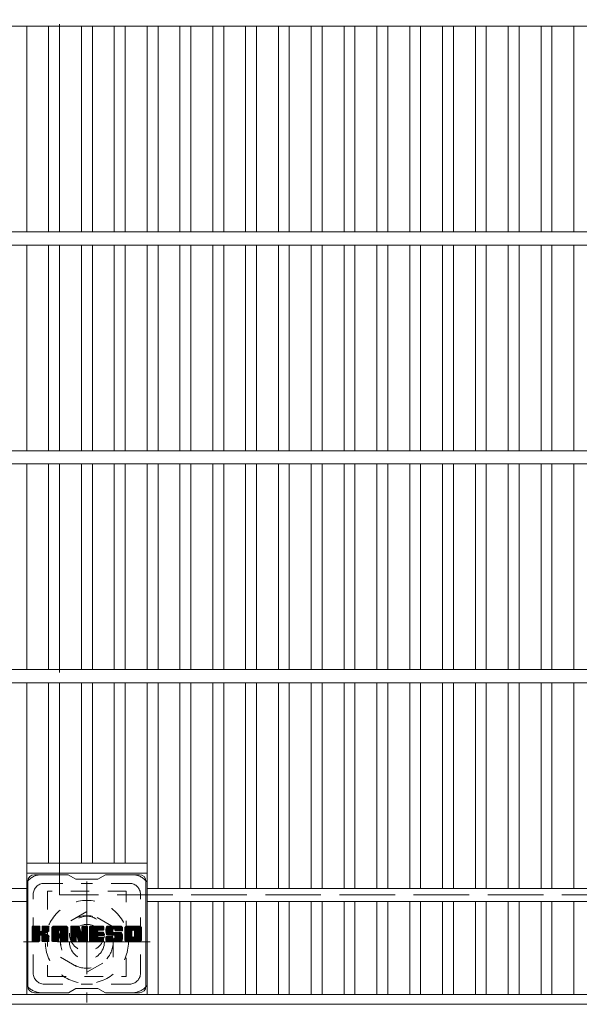
# Model space of a CAD drawing. Units: millimetres. Extents: x -2109 to 2522, y -1946 to 1789.
# Drawn here: x -1795 to -1540, y 461 to 911 of the extents above; entities that cross this region are included whole.
import ezdxf

# ---------------------------------------------------------------- set-up
doc = ezdxf.new("R2010")
doc.units = ezdxf.units.MM
doc.header["$LTSCALE"] = 10
for name, pattern in [('JWW_CENTER1', [6.773333, 4.233333, -0.846667, 0.846667, -0.846667]), ('JWW_DASHED1', [1.693333, 0.846667, -0.846667]), ('JWW_DASHED3', [3.386667, 2.54, -0.846667])]:
    doc.linetypes.add(name, pattern=pattern)
for name, color, linetype in [('C-1', 7, 'Continuous'), ('C-2', 7, 'Continuous'), ('C-3', 7, 'Continuous'), ('C-7', 7, 'Continuous')]:
    doc.layers.add(name, color=color, linetype=linetype)

msp = doc.modelspace()

# ---------------------------------------------------------------- linework, layer by layer
at = {"layer": 'C-1', "color": 2, "linetype": 'JWW_DASHED3', "lineweight": 9}
for p, q in [((-1777.27, 511.05), (-1777.27, 1511.05)), ((-777.27, 511.05), (-1777.27, 511.05))]:
    msp.add_line(p, q, dxfattribs=at)
at = {"layer": 'C-1', "color": 2, "linetype": 'JWW_CENTER1', "lineweight": 9}
for p, q in [((-1764.77, 517.19), (-1764.77, 461.91)), ((-1735.89, 489.55), (-1793.66, 489.55))]:
    msp.add_line(p, q, dxfattribs=at)
at = {"layer": 'C-1', "color": 2, "linetype": 'JWW_DASHED1', "lineweight": 9}
for p, q in [((-1764.77, 503.41), (-1776.77, 496.48)), ((-1752.77, 496.48), (-1764.77, 503.41)), ((-1776.77, 496.48), (-1776.77, 482.62)), ((-1752.77, 482.62), (-1752.77, 496.48)), ((-1776.77, 482.62), (-1764.77, 475.69)), ((-1764.77, 475.69), (-1752.77, 482.62))]:
    msp.add_line(p, q, dxfattribs=at)
for radius in [19, 12, 8]:
    msp.add_circle((-1764.77, 489.55), radius, dxfattribs=at)
at = {"layer": 'C-2', "color": 3, "linetype": 'Continuous', "lineweight": 9}
for p, q in [((-1282.27, 908.05), (-1827.27, 908.05)), ((-1792.27, 814.05), (-1792.27, 908.05)), ((-1782.27, 814.05), (-1782.27, 908.05)), ((-1777.27, 814.05), (-1777.27, 908.05)), ((-1767.27, 814.05), (-1767.27, 908.05)), ((-1762.27, 814.05), (-1762.27, 908.05)), ((-1752.27, 814.05), (-1752.27, 908.05)), ((-1747.27, 814.05), (-1747.27, 908.05)), ((-1737.27, 814.05), (-1737.27, 908.05)), ((-1732.27, 814.05), (-1732.27, 908.05)), ((-1722.27, 814.05), (-1722.27, 908.05)), ((-1717.27, 814.05), (-1717.27, 908.05)), ((-1707.27, 814.05), (-1707.27, 908.05)), ((-1702.27, 814.05), (-1702.27, 908.05)), ((-1692.27, 814.05), (-1692.27, 908.05)), ((-1687.27, 814.05), (-1687.27, 908.05)), ((-1677.27, 814.05), (-1677.27, 908.05)), ((-1672.27, 814.05), (-1672.27, 908.05)), ((-1662.27, 814.05), (-1662.27, 908.05)), ((-1657.27, 814.05), (-1657.27, 908.05)), ((-1647.27, 814.05), (-1647.27, 908.05)), ((-1642.27, 814.05), (-1642.27, 908.05)), ((-1632.27, 814.05), (-1632.27, 908.05)), ((-1627.27, 814.05), (-1627.27, 908.05)), ((-1617.27, 814.05), (-1617.27, 908.05)), ((-1612.27, 814.05), (-1612.27, 908.05)), ((-1602.27, 814.05), (-1602.27, 908.05)), ((-1597.27, 814.05), (-1597.27, 908.05)), ((-1587.27, 814.05), (-1587.27, 908.05)), ((-1582.27, 814.05), (-1582.27, 908.05)), ((-1572.27, 814.05), (-1572.27, 908.05)), ((-1567.27, 814.05), (-1567.27, 908.05)), ((-1557.27, 814.05), (-1557.27, 908.05)), ((-1552.27, 814.05), (-1552.27, 908.05)), ((-1542.27, 814.05), (-1542.27, 908.05)), ((-1282.27, 814.05), (-1827.27, 814.05)), ((-1282.27, 808.05), (-1827.27, 808.05)), ((-1792.27, 714.05), (-1792.27, 808.05)), ((-1782.27, 714.05), (-1782.27, 808.05)), ((-1777.27, 714.05), (-1777.27, 808.05)), ((-1767.27, 714.05), (-1767.27, 808.05)), ((-1762.27, 714.05), (-1762.27, 808.05)), ((-1752.27, 714.05), (-1752.27, 808.05)), ((-1747.27, 714.05), (-1747.27, 808.05)), ((-1737.27, 714.05), (-1737.27, 808.05)), ((-1732.27, 714.05), (-1732.27, 808.05)), ((-1722.27, 714.05), (-1722.27, 808.05)), ((-1717.27, 714.05), (-1717.27, 808.05)), ((-1707.27, 714.05), (-1707.27, 808.05)), ((-1702.27, 714.05), (-1702.27, 808.05)), ((-1692.27, 714.05), (-1692.27, 808.05)), ((-1687.27, 714.05), (-1687.27, 808.05)), ((-1677.27, 714.05), (-1677.27, 808.05)), ((-1672.27, 714.05), (-1672.27, 808.05)), ((-1662.27, 714.05), (-1662.27, 808.05)), ((-1657.27, 714.05), (-1657.27, 808.05)), ((-1647.27, 714.05), (-1647.27, 808.05)), ((-1642.27, 714.05), (-1642.27, 808.05)), ((-1632.27, 714.05), (-1632.27, 808.05)), ((-1627.27, 714.05), (-1627.27, 808.05)), ((-1617.27, 714.05), (-1617.27, 808.05)), ((-1612.27, 714.05), (-1612.27, 808.05)), ((-1602.27, 714.05), (-1602.27, 808.05)), ((-1597.27, 714.05), (-1597.27, 808.05)), ((-1587.27, 714.05), (-1587.27, 808.05)), ((-1582.27, 714.05), (-1582.27, 808.05)), ((-1572.27, 714.05), (-1572.27, 808.05)), ((-1567.27, 714.05), (-1567.27, 808.05)), ((-1557.27, 714.05), (-1557.27, 808.05)), ((-1552.27, 714.05), (-1552.27, 808.05)), ((-1542.27, 714.05), (-1542.27, 808.05)), ((-1282.27, 714.05), (-1827.27, 714.05)), ((-1282.27, 708.05), (-1827.27, 708.05)), ((-1792.27, 614.05), (-1792.27, 708.05)), ((-1782.27, 614.05), (-1782.27, 708.05)), ((-1777.27, 614.05), (-1777.27, 708.05)), ((-1767.27, 614.05), (-1767.27, 708.05)), ((-1762.27, 614.05), (-1762.27, 708.05)), ((-1752.27, 614.05), (-1752.27, 708.05)), ((-1747.27, 614.05), (-1747.27, 708.05)), ((-1737.27, 614.05), (-1737.27, 708.05)), ((-1732.27, 614.05), (-1732.27, 708.05)), ((-1722.27, 614.05), (-1722.27, 708.05)), ((-1717.27, 614.05), (-1717.27, 708.05)), ((-1707.27, 614.05), (-1707.27, 708.05)), ((-1702.27, 614.05), (-1702.27, 708.05)), ((-1692.27, 614.05), (-1692.27, 708.05)), ((-1687.27, 614.05), (-1687.27, 708.05)), ((-1677.27, 614.05), (-1677.27, 708.05)), ((-1672.27, 614.05), (-1672.27, 708.05)), ((-1662.27, 614.05), (-1662.27, 708.05)), ((-1657.27, 614.05), (-1657.27, 708.05)), ((-1647.27, 614.05), (-1647.27, 708.05)), ((-1642.27, 614.05), (-1642.27, 708.05)), ((-1632.27, 614.05), (-1632.27, 708.05)), ((-1627.27, 614.05), (-1627.27, 708.05)), ((-1617.27, 614.05), (-1617.27, 708.05)), ((-1612.27, 614.05), (-1612.27, 708.05)), ((-1602.27, 614.05), (-1602.27, 708.05)), ((-1597.27, 614.05), (-1597.27, 708.05)), ((-1587.27, 614.05), (-1587.27, 708.05)), ((-1582.27, 614.05), (-1582.27, 708.05)), ((-1572.27, 614.05), (-1572.27, 708.05)), ((-1567.27, 614.05), (-1567.27, 708.05)), ((-1557.27, 614.05), (-1557.27, 708.05)), ((-1552.27, 614.05), (-1552.27, 708.05)), ((-1542.27, 614.05), (-1542.27, 708.05)), ((-1282.27, 614.05), (-1827.27, 614.05)), ((-1282.27, 608.05), (-1827.27, 608.05)), ((-1792.27, 465.55), (-1792.27, 608.05)), ((-1782.27, 525.55), (-1782.27, 608.05)), ((-1777.27, 525.55), (-1777.27, 608.05)), ((-1767.27, 525.55), (-1767.27, 608.05)), ((-1762.27, 525.55), (-1762.27, 608.05)), ((-1752.27, 525.55), (-1752.27, 608.05)), ((-1747.27, 525.55), (-1747.27, 608.05)), ((-1737.27, 465.55), (-1737.27, 608.05)), ((-1732.27, 514.05), (-1732.27, 608.05)), ((-1722.27, 514.05), (-1722.27, 608.05)), ((-1717.27, 514.05), (-1717.27, 608.05)), ((-1707.27, 514.05), (-1707.27, 608.05)), ((-1702.27, 514.05), (-1702.27, 608.05)), ((-1692.27, 514.05), (-1692.27, 608.05)), ((-1687.27, 514.05), (-1687.27, 608.05)), ((-1677.27, 514.05), (-1677.27, 608.05)), ((-1672.27, 514.05), (-1672.27, 608.05)), ((-1662.27, 514.05), (-1662.27, 608.05)), ((-1657.27, 514.05), (-1657.27, 608.05)), ((-1647.27, 514.05), (-1647.27, 608.05)), ((-1642.27, 514.05), (-1642.27, 608.05)), ((-1632.27, 514.05), (-1632.27, 608.05)), ((-1627.27, 514.05), (-1627.27, 608.05)), ((-1617.27, 514.05), (-1617.27, 608.05)), ((-1612.27, 514.05), (-1612.27, 608.05)), ((-1602.27, 514.05), (-1602.27, 608.05)), ((-1597.27, 514.05), (-1597.27, 608.05)), ((-1587.27, 514.05), (-1587.27, 608.05)), ((-1582.27, 514.05), (-1582.27, 608.05)), ((-1572.27, 514.05), (-1572.27, 608.05)), ((-1567.27, 514.05), (-1567.27, 608.05)), ((-1557.27, 514.05), (-1557.27, 608.05)), ((-1552.27, 514.05), (-1552.27, 608.05)), ((-1542.27, 514.05), (-1542.27, 608.05)), ((-1792.27, 525.55), (-1737.27, 525.55)), ((-1792.27, 521.05), (-1737.27, 521.05)), ((-1792.27, 514.05), (-1827.27, 514.05)), ((-1372.27, 514.05), (-1737.27, 514.05)), ((-1792.27, 508.05), (-1827.27, 508.05)), ((-1372.27, 508.05), (-1737.27, 508.05)), ((-1732.27, 465.55), (-1732.27, 508.05)), ((-1722.27, 465.55), (-1722.27, 508.05)), ((-1717.27, 465.55), (-1717.27, 508.05)), ((-1707.27, 465.55), (-1707.27, 508.05)), ((-1702.27, 465.55), (-1702.27, 508.05)), ((-1692.27, 465.55), (-1692.27, 508.05)), ((-1687.27, 465.55), (-1687.27, 508.05)), ((-1677.27, 465.55), (-1677.27, 508.05)), ((-1672.27, 465.55), (-1672.27, 508.05)), ((-1662.27, 465.55), (-1662.27, 508.05)), ((-1657.27, 465.55), (-1657.27, 508.05)), ((-1647.27, 465.55), (-1647.27, 508.05)), ((-1642.27, 465.55), (-1642.27, 508.05)), ((-1632.27, 465.55), (-1632.27, 508.05)), ((-1627.27, 465.55), (-1627.27, 508.05)), ((-1617.27, 465.55), (-1617.27, 508.05)), ((-1612.27, 465.55), (-1612.27, 508.05)), ((-1602.27, 465.55), (-1602.27, 508.05)), ((-1597.27, 465.55), (-1597.27, 508.05)), ((-1587.27, 465.55), (-1587.27, 508.05)), ((-1582.27, 465.55), (-1582.27, 508.05)), ((-1572.27, 465.55), (-1572.27, 508.05)), ((-1567.27, 465.55), (-1567.27, 508.05)), ((-1557.27, 465.55), (-1557.27, 508.05)), ((-1552.27, 465.55), (-1552.27, 508.05)), ((-1542.27, 465.55), (-1542.27, 508.05)), ((-1282.27, 465.55), (-1827.27, 465.55)), ((-1282.27, 461.05), (-1827.27, 461.05))]:
    msp.add_line(p, q, dxfattribs=at)
at = {"layer": 'C-3', "color": 4, "linetype": 'JWW_DASHED1', "lineweight": 9}
for p, q in [((-1782.77, 512.8), (-1782.77, 473.8)), ((-1746.77, 512.8), (-1782.77, 512.8)), ((-1746.77, 473.8), (-1746.77, 512.8)), ((-1782.77, 473.8), (-1746.77, 473.8))]:
    msp.add_line(p, q, dxfattribs=at)
msp.add_circle((-1764.77, 493.3), 8, dxfattribs=at)
at = {"layer": 'C-7', "color": 6, "linetype": 'Continuous', "lineweight": 9}
for p, q in [((-1773.27, 520.3), (-1788.77, 520.3)), ((-1773.27, 520.3), (-1769.77, 518.3)), ((-1759.77, 518.3), (-1769.77, 518.3)), ((-1759.77, 518.3), (-1756.27, 520.3)), ((-1740.77, 520.3), (-1756.27, 520.3)), ((-1791.77, 469.3), (-1791.77, 517.3)), ((-1737.77, 469.3), (-1737.77, 517.3)), ((-1789.77, 496.45), (-1789.4, 496.82)), ((-1789.77, 496.26), (-1789.21, 496.82)), ((-1789.77, 496.06), (-1789.01, 496.82)), ((-1789.77, 495.87), (-1788.82, 496.82)), ((-1789.77, 495.68), (-1788.63, 496.82)), ((-1789.77, 495.49), (-1788.44, 496.82)), ((-1789.77, 495.3), (-1788.25, 496.82)), ((-1789.77, 495.11), (-1788.06, 496.82)), ((-1789.77, 494.91), (-1787.86, 496.82)), ((-1789.77, 494.72), (-1787.67, 496.82)), ((-1789.77, 494.53), (-1787.48, 496.82)), ((-1789.77, 494.34), (-1787.29, 496.82)), ((-1789.77, 494.15), (-1787.1, 496.82)), ((-1789.77, 493.95), (-1786.91, 496.82)), ((-1789.77, 493.76), (-1786.71, 496.82)), ((-1789.77, 493.57), (-1786.52, 496.82)), ((-1789.77, 493.38), (-1786.38, 496.78)), ((-1789.77, 493.19), (-1786.28, 496.68)), ((-1789.77, 493), (-1786.24, 496.53)), ((-1789.77, 490.08), (-1789.77, 496.52)), ((-1789.77, 492.8), (-1786.24, 496.34)), ((-1789.77, 492.61), (-1786.24, 496.15)), ((-1789.77, 492.42), (-1786.24, 495.96)), ((-1789.77, 492.23), (-1786.24, 495.76)), ((-1789.77, 492.04), (-1786.24, 495.57)), ((-1789.77, 491.85), (-1786.24, 495.38)), ((-1789.77, 491.65), (-1786.24, 495.19)), ((-1789.75, 489.95), (-1782.88, 496.82)), ((-1789.72, 496.69), (-1789.64, 496.77)), ((-1789.67, 489.85), (-1782.69, 496.82)), ((-1789.54, 489.78), (-1782.5, 496.82)), ((-1786.54, 496.82), (-1789.47, 496.82)), ((-1789.35, 489.78), (-1782.31, 496.82)), ((-1789.16, 489.78), (-1782.19, 496.75)), ((-1788.97, 489.78), (-1782.11, 496.64)), ((-1786.24, 496.52), (-1786.24, 494.75)), ((-1785.95, 492.6), (-1782.08, 496.47)), ((-1785.72, 492.64), (-1782.08, 496.28)), ((-1785.57, 492.6), (-1782.08, 496.09)), ((-1785.45, 492.53), (-1782.08, 495.9)), ((-1785.3, 494.6), (-1783.07, 496.82)), ((-1785.27, 496.54), (-1784.99, 496.82)), ((-1785.27, 496.35), (-1784.8, 496.82)), ((-1785.27, 496.15), (-1784.61, 496.82)), ((-1785.27, 495.96), (-1784.41, 496.82)), ((-1785.27, 495.77), (-1784.22, 496.82)), ((-1785.27, 495.58), (-1784.03, 496.82)), ((-1785.27, 495.39), (-1783.84, 496.82)), ((-1785.27, 495.2), (-1783.65, 496.82)), ((-1785.27, 495), (-1783.45, 496.82)), ((-1785.27, 494.81), (-1783.26, 496.82)), ((-1785.27, 496.52), (-1785.27, 494.75)), ((-1782.38, 496.82), (-1784.97, 496.82)), ((-1784.17, 493.62), (-1782.08, 495.7)), ((-1783.94, 493.66), (-1782.08, 495.51)), ((-1783.69, 493.71), (-1782.08, 495.32)), ((-1783.43, 493.78), (-1782.08, 495.13)), ((-1782.08, 496.52), (-1782.08, 495.02)), ((-1780.8, 495.83), (-1779.81, 496.82)), ((-1780.8, 495.64), (-1779.62, 496.82)), ((-1780.8, 495.45), (-1779.43, 496.82)), ((-1780.8, 495.26), (-1779.24, 496.82)), ((-1780.8, 495.07), (-1779.04, 496.82)), ((-1780.8, 494.87), (-1778.85, 496.82)), ((-1780.8, 494.68), (-1778.66, 496.82)), ((-1780.8, 494.49), (-1778.47, 496.82)), ((-1780.8, 494.3), (-1778.28, 496.82)), ((-1780.8, 494.11), (-1778.09, 496.82)), ((-1780.8, 493.91), (-1777.89, 496.82)), ((-1780.8, 493.72), (-1777.7, 496.82)), ((-1780.8, 493.53), (-1777.51, 496.82)), ((-1780.8, 493.34), (-1777.32, 496.82)), ((-1780.8, 493.15), (-1777.13, 496.82)), ((-1780.8, 492.96), (-1776.94, 496.82)), ((-1780.8, 492.76), (-1776.74, 496.82)), ((-1780.8, 492.57), (-1776.55, 496.82)), ((-1780.8, 492.38), (-1776.36, 496.82)), ((-1780.8, 492.19), (-1776.17, 496.82)), ((-1780.8, 492), (-1775.98, 496.82)), ((-1780.8, 491.81), (-1775.79, 496.82)), ((-1780.8, 491.61), (-1775.59, 496.82)), ((-1780.8, 491.42), (-1775.4, 496.82)), ((-1780.8, 490.08), (-1780.8, 495.82)), ((-1780.78, 496.05), (-1780.03, 496.8)), ((-1780.61, 496.4), (-1780.38, 496.63)), ((-1780.15, 489.78), (-1773.58, 496.35)), ((-1779.96, 489.78), (-1773.51, 496.22)), ((-1774.43, 496.82), (-1779.8, 496.82)), ((-1779.77, 489.78), (-1773.46, 496.08)), ((-1779.57, 489.78), (-1773.43, 495.92)), ((-1779.38, 489.78), (-1773.43, 495.73)), ((-1779.19, 489.78), (-1773.43, 495.54)), ((-1779, 489.78), (-1773.43, 495.35)), ((-1777.22, 491.36), (-1773.43, 495.15)), ((-1777.13, 494.91), (-1775.21, 496.82)), ((-1776.96, 494.88), (-1775.02, 496.82)), ((-1776.83, 494.82), (-1774.83, 496.82)), ((-1776.73, 494.72), (-1774.63, 496.82)), ((-1776.66, 494.6), (-1774.44, 496.82)), ((-1776.63, 494.45), (-1774.27, 496.81)), ((-1776.63, 494.26), (-1774.11, 496.77)), ((-1776.63, 494.07), (-1773.98, 496.71)), ((-1776.63, 493.87), (-1773.86, 496.64)), ((-1776.63, 493.68), (-1773.75, 496.56)), ((-1776.63, 493.49), (-1773.66, 496.46)), ((-1773.43, 490.08), (-1773.43, 495.82)), ((-1772.13, 496.45), (-1771.76, 496.82)), ((-1772.13, 496.26), (-1771.57, 496.82)), ((-1772.13, 496.07), (-1771.38, 496.82)), ((-1772.13, 495.87), (-1771.18, 496.82)), ((-1772.13, 495.68), (-1770.99, 496.82)), ((-1772.13, 495.49), (-1770.8, 496.82)), ((-1772.13, 495.3), (-1770.61, 496.82)), ((-1772.13, 495.11), (-1770.42, 496.82)), ((-1772.13, 494.92), (-1770.23, 496.82)), ((-1772.13, 494.72), (-1770.03, 496.82)), ((-1772.13, 494.53), (-1769.84, 496.82)), ((-1772.13, 494.34), (-1769.65, 496.82)), ((-1772.13, 494.15), (-1769.46, 496.82)), ((-1772.13, 493.96), (-1769.27, 496.82)), ((-1772.13, 493.76), (-1769.07, 496.82)), ((-1772.13, 493.57), (-1768.88, 496.82)), ((-1772.13, 493.38), (-1768.69, 496.82)), ((-1772.13, 493.19), (-1768.5, 496.82)), ((-1772.13, 493), (-1768.37, 496.76)), ((-1772.13, 492.81), (-1768.29, 496.65)), ((-1772.13, 496.52), (-1772.13, 490.08)), ((-1772.13, 492.61), (-1768.24, 496.51)), ((-1772.13, 492.42), (-1768.19, 496.37)), ((-1772.13, 492.23), (-1768.14, 496.22)), ((-1772.13, 492.04), (-1768.1, 496.08)), ((-1772.13, 491.85), (-1768.05, 495.93)), ((-1772.13, 491.66), (-1768, 495.78)), ((-1772.13, 491.46), (-1767.96, 495.64)), ((-1772.13, 491.27), (-1767.91, 495.49)), ((-1772.13, 491.08), (-1767.87, 495.35)), ((-1772.13, 490.89), (-1767.82, 495.2)), ((-1772.13, 490.7), (-1767.77, 495.06)), ((-1772.08, 496.7), (-1772.01, 496.77)), ((-1771.83, 496.82), (-1768.56, 496.82)), ((-1769.14, 491.58), (-1764.48, 496.25)), ((-1769.09, 491.44), (-1764.48, 496.05)), ((-1769.05, 491.29), (-1764.48, 495.86)), ((-1769.01, 491.14), (-1764.48, 495.67)), ((-1768.96, 490.99), (-1764.48, 495.48)), ((-1768.92, 490.84), (-1764.48, 495.29)), ((-1768.87, 490.7), (-1764.48, 495.09)), ((-1768.27, 496.61), (-1767.35, 493.74)), ((-1767.04, 496.56), (-1766.78, 496.82)), ((-1767.04, 496.37), (-1766.58, 496.82)), ((-1767.04, 496.17), (-1766.39, 496.82)), ((-1767.04, 495.98), (-1766.2, 496.82)), ((-1767.04, 495.79), (-1766.01, 496.82)), ((-1767.04, 495.6), (-1765.82, 496.82)), ((-1767.04, 495.41), (-1765.62, 496.82)), ((-1767.04, 495.21), (-1765.43, 496.82)), ((-1767.04, 495.02), (-1765.24, 496.82)), ((-1767.04, 494.83), (-1765.05, 496.82)), ((-1767.04, 494.64), (-1764.86, 496.82)), ((-1767.04, 494.45), (-1764.68, 496.81)), ((-1767.04, 494.26), (-1764.56, 496.73)), ((-1767.04, 494.06), (-1764.49, 496.61)), ((-1767.04, 496.52), (-1767.04, 493.79)), ((-1767.04, 493.87), (-1764.48, 496.44)), ((-1766.74, 496.82), (-1764.78, 496.82)), ((-1764.48, 496.52), (-1764.48, 490.08)), ((-1763.5, 496.46), (-1763.13, 496.82)), ((-1763.5, 496.26), (-1762.94, 496.82)), ((-1763.5, 496.07), (-1762.75, 496.82)), ((-1763.5, 495.88), (-1762.56, 496.82)), ((-1763.5, 495.69), (-1762.36, 496.82)), ((-1763.5, 495.5), (-1762.17, 496.82)), ((-1763.5, 495.31), (-1761.98, 496.82)), ((-1763.5, 495.11), (-1761.79, 496.82)), ((-1763.5, 494.92), (-1761.6, 496.82)), ((-1763.5, 494.73), (-1761.41, 496.82)), ((-1763.5, 494.54), (-1761.21, 496.82)), ((-1763.5, 494.35), (-1761.02, 496.82)), ((-1763.5, 494.15), (-1760.83, 496.82)), ((-1763.5, 493.96), (-1760.64, 496.82)), ((-1763.5, 493.77), (-1760.45, 496.82)), ((-1763.5, 493.58), (-1760.26, 496.82)), ((-1763.5, 493.39), (-1760.06, 496.82)), ((-1763.5, 493.2), (-1759.87, 496.82)), ((-1763.5, 493), (-1759.68, 496.82)), ((-1763.5, 492.81), (-1759.49, 496.82)), ((-1763.5, 492.62), (-1759.3, 496.82)), ((-1763.5, 492.43), (-1759.1, 496.82)), ((-1763.5, 492.24), (-1758.91, 496.82)), ((-1763.5, 492.05), (-1758.72, 496.82)), ((-1763.5, 491.85), (-1758.53, 496.82)), ((-1763.5, 491.66), (-1758.34, 496.82)), ((-1763.5, 491.47), (-1758.15, 496.82)), ((-1763.5, 491.28), (-1757.95, 496.82)), ((-1763.5, 490.08), (-1763.5, 496.52)), ((-1763.2, 496.82), (-1757.39, 496.82)), ((-1759.7, 494.89), (-1757.76, 496.82)), ((-1759.48, 494.92), (-1757.57, 496.82)), ((-1759.28, 494.92), (-1757.38, 496.82)), ((-1759.09, 494.92), (-1757.23, 496.78)), ((-1758.9, 494.92), (-1757.14, 496.68)), ((-1758.71, 494.92), (-1757.09, 496.54)), ((-1758.52, 494.92), (-1757.09, 496.35)), ((-1758.33, 494.92), (-1757.09, 496.15)), ((-1758.13, 494.92), (-1757.09, 495.96)), ((-1757.94, 494.92), (-1757.09, 495.77)), ((-1757.75, 494.92), (-1757.09, 495.58)), ((-1757.56, 494.92), (-1757.09, 495.39)), ((-1757.37, 494.92), (-1757.09, 495.19)), ((-1757.09, 495.22), (-1757.09, 496.52)), ((-1756.12, 494.82), (-1754.12, 496.82)), ((-1756.12, 494.63), (-1753.93, 496.82)), ((-1756.11, 495.02), (-1754.31, 496.82)), ((-1756.11, 494.45), (-1753.74, 496.82)), ((-1756.1, 495.23), (-1754.5, 496.82)), ((-1756.1, 494.27), (-1753.54, 496.82)), ((-1756.08, 494.1), (-1753.35, 496.82)), ((-1756.07, 495.45), (-1754.69, 496.82)), ((-1756.05, 493.93), (-1753.16, 496.82)), ((-1756.02, 495.69), (-1754.89, 496.82)), ((-1756.02, 493.77), (-1752.97, 496.82)), ((-1755.98, 493.62), (-1752.78, 496.82)), ((-1755.96, 495.94), (-1755.08, 496.82)), ((-1755.94, 493.47), (-1752.59, 496.82)), ((-1755.9, 493.32), (-1752.39, 496.82)), ((-1755.88, 496.22), (-1755.27, 496.82)), ((-1755.85, 493.18), (-1752.2, 496.82)), ((-1755.79, 493.04), (-1752.01, 496.82)), ((-1755.76, 496.53), (-1755.51, 496.78)), ((-1755.73, 492.91), (-1751.82, 496.82)), ((-1755.65, 492.8), (-1751.63, 496.82)), ((-1755.54, 492.72), (-1751.44, 496.82)), ((-1755.4, 492.67), (-1752.92, 495.14)), ((-1749.44, 496.82), (-1755.3, 496.82)), ((-1752.94, 494.24), (-1752.94, 495.04)), ((-1752.54, 495.52), (-1751.24, 496.82)), ((-1752.35, 495.53), (-1751.05, 496.82)), ((-1752.21, 495.48), (-1750.86, 496.82)), ((-1752.09, 495.4), (-1750.67, 496.82)), ((-1752.01, 495.29), (-1750.48, 496.82)), ((-1751.96, 495.15), (-1750.29, 496.82)), ((-1751.94, 494.98), (-1750.09, 496.82)), ((-1751.94, 494.86), (-1751.94, 495.04)), ((-1751.93, 494.79), (-1749.9, 496.82)), ((-1751.87, 494.66), (-1749.71, 496.82)), ((-1751.76, 494.58), (-1749.52, 496.82)), ((-1751.59, 494.56), (-1749.33, 496.82)), ((-1751.4, 494.56), (-1749.17, 496.79)), ((-1751.21, 494.56), (-1749.03, 496.74)), ((-1751.02, 494.56), (-1748.9, 496.67)), ((-1750.82, 494.56), (-1748.79, 496.59)), ((-1750.63, 494.56), (-1748.69, 496.5)), ((-1750.44, 494.56), (-1748.61, 496.39)), ((-1750.25, 494.56), (-1748.54, 496.27)), ((-1750.06, 494.56), (-1748.48, 496.14)), ((-1749.87, 494.56), (-1748.44, 495.98)), ((-1749.67, 494.56), (-1748.43, 495.8)), ((-1749.48, 494.56), (-1748.43, 495.61)), ((-1749.29, 494.56), (-1748.43, 495.42)), ((-1749.1, 494.56), (-1748.43, 495.23)), ((-1748.91, 494.56), (-1748.43, 495.04)), ((-1748.43, 495.82), (-1748.43, 494.56)), ((-1747.45, 495.82), (-1746.45, 496.82)), ((-1747.45, 495.63), (-1746.26, 496.82)), ((-1747.45, 495.44), (-1746.07, 496.82)), ((-1747.45, 495.25), (-1745.88, 496.82)), ((-1747.45, 495.06), (-1745.68, 496.82)), ((-1747.45, 494.86), (-1745.49, 496.82)), ((-1747.45, 494.67), (-1745.3, 496.82)), ((-1747.45, 494.48), (-1745.11, 496.82)), ((-1747.45, 494.29), (-1744.92, 496.82)), ((-1747.45, 494.1), (-1744.72, 496.82)), ((-1747.45, 493.91), (-1744.53, 496.82)), ((-1747.45, 493.71), (-1744.34, 496.82)), ((-1747.45, 493.52), (-1744.15, 496.82)), ((-1747.45, 493.33), (-1743.96, 496.82)), ((-1747.45, 493.14), (-1743.77, 496.82)), ((-1747.45, 492.95), (-1743.57, 496.82)), ((-1747.45, 492.75), (-1743.38, 496.82)), ((-1747.45, 492.56), (-1743.19, 496.82)), ((-1747.45, 492.37), (-1743, 496.82)), ((-1747.45, 492.18), (-1742.81, 496.82)), ((-1747.45, 491.99), (-1742.62, 496.82)), ((-1747.45, 491.8), (-1742.42, 496.82)), ((-1747.45, 491.6), (-1742.23, 496.82)), ((-1747.45, 491.41), (-1742.04, 496.82)), ((-1747.45, 490.78), (-1747.45, 495.82)), ((-1747.43, 496.04), (-1746.67, 496.8)), ((-1747.28, 496.37), (-1747, 496.66)), ((-1740.78, 496.82), (-1746.45, 496.82)), ((-1745.25, 489.78), (-1739.77, 495.26)), ((-1745.06, 489.78), (-1739.77, 495.06)), ((-1743.8, 494.87), (-1741.85, 496.82)), ((-1743.58, 494.9), (-1741.66, 496.82)), ((-1743.42, 494.87), (-1741.47, 496.82)), ((-1743.29, 494.81), (-1741.27, 496.82)), ((-1743.18, 494.72), (-1741.08, 496.82)), ((-1743.09, 494.62), (-1740.89, 496.82)), ((-1743.03, 494.49), (-1740.7, 496.82)), ((-1743, 494.33), (-1740.54, 496.79)), ((-1743, 494.14), (-1740.39, 496.75)), ((-1743, 493.95), (-1740.27, 496.68)), ((-1743, 493.76), (-1740.15, 496.6)), ((-1743, 493.57), (-1740.05, 496.51)), ((-1743, 493.38), (-1739.97, 496.41)), ((-1743, 493.18), (-1739.89, 496.29)), ((-1743, 492.99), (-1739.83, 496.16)), ((-1743, 492.8), (-1739.79, 496)), ((-1743, 492.61), (-1739.77, 495.83)), ((-1743, 492.42), (-1739.77, 495.64)), ((-1743, 492.22), (-1739.77, 495.45)), ((-1739.77, 495.82), (-1739.77, 490.78)), ((-1789.77, 491.46), (-1786.24, 495)), ((-1789.77, 491.27), (-1786.24, 494.8)), ((-1789.77, 491.08), (-1786.23, 494.63)), ((-1789.77, 490.89), (-1786.17, 494.49)), ((-1789.77, 490.7), (-1786.08, 494.39)), ((-1789.77, 490.5), (-1785.97, 494.31)), ((-1789.77, 490.12), (-1785.61, 494.29)), ((-1789.77, 490.31), (-1785.82, 494.27)), ((-1788.78, 489.78), (-1786.2, 492.35)), ((-1788.59, 489.78), (-1786.24, 492.12)), ((-1788.39, 489.78), (-1786.24, 491.93)), ((-1788.2, 489.78), (-1786.24, 491.74)), ((-1788.01, 489.78), (-1786.24, 491.55)), ((-1787.82, 489.78), (-1786.24, 491.35)), ((-1787.63, 489.78), (-1786.24, 491.16)), ((-1787.43, 489.78), (-1786.24, 490.97)), ((-1787.24, 489.78), (-1786.24, 490.78)), ((-1787.05, 489.78), (-1786.24, 490.59)), ((-1786.24, 490.08), (-1786.24, 492.16)), ((-1785.36, 492.42), (-1784.32, 493.46)), ((-1785.3, 492.29), (-1784.27, 493.33)), ((-1785.28, 492.12), (-1784.12, 493.28)), ((-1785.28, 491.93), (-1783.95, 493.26)), ((-1785.28, 491.73), (-1783.78, 493.24)), ((-1785.28, 491.54), (-1783.62, 493.2)), ((-1785.28, 491.35), (-1783.47, 493.16)), ((-1785.28, 491.16), (-1783.33, 493.12)), ((-1785.28, 490.97), (-1783.19, 493.06)), ((-1785.28, 490.78), (-1783.05, 493.01)), ((-1785.28, 490.58), (-1782.92, 492.95)), ((-1785.28, 490.39), (-1782.8, 492.88)), ((-1785.28, 490.2), (-1782.68, 492.81)), ((-1785.28, 490.02), (-1782.56, 492.73)), ((-1785.28, 490.08), (-1785.28, 492.16)), ((-1785.22, 489.89), (-1782.45, 492.65)), ((-1785.11, 489.8), (-1782.35, 492.56)), ((-1784.94, 489.78), (-1782.27, 492.45)), ((-1784.75, 489.78), (-1782.19, 492.33)), ((-1784.56, 489.78), (-1782.13, 492.2)), ((-1784.37, 489.78), (-1782.09, 492.05)), ((-1784.18, 489.78), (-1782.08, 491.87)), ((-1783.98, 489.78), (-1782.08, 491.68)), ((-1783.79, 489.78), (-1782.08, 491.49)), ((-1783.6, 489.78), (-1782.08, 491.3)), ((-1783.41, 489.78), (-1782.08, 491.11)), ((-1783.22, 489.78), (-1782.08, 490.92)), ((-1783.13, 493.89), (-1782.09, 494.93)), ((-1783.02, 489.78), (-1782.08, 490.72)), ((-1782.83, 489.78), (-1782.08, 490.53)), ((-1782.79, 494.04), (-1782.14, 494.69)), ((-1782.08, 490.08), (-1782.08, 491.87)), ((-1780.8, 491.23), (-1777.61, 494.43)), ((-1780.8, 491.04), (-1777.61, 494.24)), ((-1780.8, 490.85), (-1777.61, 494.04)), ((-1780.8, 490.66), (-1777.61, 493.85)), ((-1780.8, 490.46), (-1777.61, 493.66)), ((-1780.8, 490.27), (-1777.61, 493.47)), ((-1780.8, 490.08), (-1777.58, 493.31)), ((-1780.76, 489.93), (-1777.42, 493.27)), ((-1780.67, 489.83), (-1777.23, 493.27)), ((-1780.53, 489.78), (-1777.03, 493.27)), ((-1780.34, 489.78), (-1776.84, 493.27)), ((-1778.81, 489.78), (-1777.6, 490.99)), ((-1778.62, 489.78), (-1777.61, 490.78)), ((-1778.42, 489.78), (-1777.61, 490.59)), ((-1777.61, 493.38), (-1777.61, 494.42)), ((-1777.61, 490.08), (-1777.61, 490.88)), ((-1776.73, 493.27), (-1777.51, 493.27)), ((-1777.03, 491.37), (-1773.43, 494.96)), ((-1776.88, 491.32), (-1773.43, 494.77)), ((-1776.77, 491.23), (-1773.43, 494.58)), ((-1776.69, 491.13), (-1773.43, 494.39)), ((-1776.64, 490.99), (-1773.43, 494.2)), ((-1776.63, 493.38), (-1776.63, 494.42)), ((-1776.63, 490.81), (-1773.43, 494)), ((-1776.63, 490.62), (-1773.43, 493.81)), ((-1776.63, 490.42), (-1773.43, 493.62)), ((-1776.63, 490.23), (-1773.43, 493.43)), ((-1776.63, 490.08), (-1776.63, 490.88)), ((-1776.62, 490.04), (-1773.43, 493.24)), ((-1776.57, 489.9), (-1773.43, 493.05)), ((-1776.47, 489.81), (-1773.43, 492.85)), ((-1776.31, 489.78), (-1773.43, 492.66)), ((-1776.12, 489.78), (-1773.43, 492.47)), ((-1775.93, 489.78), (-1773.43, 492.28)), ((-1775.74, 489.78), (-1773.43, 492.09)), ((-1775.55, 489.78), (-1773.43, 491.9)), ((-1775.36, 489.78), (-1773.43, 491.7)), ((-1775.16, 489.78), (-1773.43, 491.51)), ((-1774.97, 489.78), (-1773.43, 491.32)), ((-1774.78, 489.78), (-1773.43, 491.13)), ((-1774.59, 489.78), (-1773.43, 490.94)), ((-1774.4, 489.78), (-1773.43, 490.74)), ((-1774.21, 489.78), (-1773.43, 490.55)), ((-1772.13, 490.51), (-1767.73, 494.91)), ((-1772.13, 490.31), (-1767.68, 494.77)), ((-1772.13, 490.12), (-1767.63, 494.62)), ((-1772.11, 489.96), (-1767.59, 494.48)), ((-1772.03, 489.85), (-1767.54, 494.33)), ((-1771.9, 489.78), (-1767.49, 494.19)), ((-1771.71, 489.78), (-1769.59, 491.9)), ((-1771.52, 489.78), (-1769.61, 491.69)), ((-1771.33, 489.78), (-1769.61, 491.5)), ((-1771.14, 489.78), (-1769.61, 491.31)), ((-1770.95, 489.78), (-1769.61, 491.12)), ((-1770.75, 489.78), (-1769.61, 490.92)), ((-1770.56, 489.78), (-1769.61, 490.73)), ((-1770.37, 489.78), (-1769.61, 490.54)), ((-1769.61, 490.08), (-1769.61, 491.83)), ((-1769.48, 492.01), (-1767.45, 494.04)), ((-1769.31, 491.99), (-1767.4, 493.9)), ((-1769.23, 491.88), (-1767.35, 493.75)), ((-1768.67, 489.99), (-1769.23, 491.88)), ((-1769.18, 491.73), (-1767.27, 493.65)), ((-1768.83, 490.55), (-1764.48, 494.9)), ((-1768.79, 490.4), (-1764.48, 494.71)), ((-1768.74, 490.25), (-1764.48, 494.52)), ((-1768.7, 490.1), (-1764.48, 494.33)), ((-1768.65, 489.96), (-1764.48, 494.14)), ((-1768.57, 489.85), (-1764.48, 493.94)), ((-1768.45, 489.78), (-1764.48, 493.75)), ((-1768.26, 489.78), (-1764.48, 493.56)), ((-1768.07, 489.78), (-1764.48, 493.37)), ((-1767.88, 489.78), (-1764.48, 493.18)), ((-1767.69, 489.78), (-1764.48, 492.99)), ((-1767.49, 489.78), (-1764.48, 492.79)), ((-1767.3, 489.78), (-1764.48, 492.6)), ((-1767.11, 489.78), (-1764.48, 492.41)), ((-1766.92, 489.78), (-1764.48, 492.22)), ((-1766.73, 489.78), (-1764.48, 492.03)), ((-1766.54, 489.78), (-1764.48, 491.84)), ((-1766.34, 489.78), (-1764.48, 491.64)), ((-1766.15, 489.78), (-1764.48, 491.45)), ((-1765.96, 489.78), (-1764.48, 491.26)), ((-1765.77, 489.78), (-1764.48, 491.07)), ((-1765.58, 489.78), (-1764.48, 490.88)), ((-1765.39, 489.78), (-1764.48, 490.68)), ((-1763.5, 491.09), (-1759.93, 494.66)), ((-1763.5, 490.9), (-1759.96, 494.44)), ((-1763.5, 490.7), (-1759.91, 494.29)), ((-1763.5, 490.51), (-1759.83, 494.19)), ((-1763.5, 490.32), (-1759.71, 494.11)), ((-1763.5, 490.13), (-1759.55, 494.07)), ((-1763.48, 489.96), (-1759.36, 494.07)), ((-1763.39, 489.85), (-1759.17, 494.07)), ((-1763.27, 489.78), (-1758.98, 494.07)), ((-1763.08, 489.78), (-1758.79, 494.07)), ((-1762.89, 489.78), (-1758.6, 494.07)), ((-1762.7, 489.78), (-1758.4, 494.07)), ((-1762.51, 489.78), (-1758.21, 494.07)), ((-1762.32, 489.78), (-1759.96, 492.13)), ((-1762.13, 489.78), (-1759.93, 491.97)), ((-1761.93, 489.78), (-1759.86, 491.85)), ((-1761.74, 489.78), (-1759.76, 491.76)), ((-1761.55, 489.78), (-1759.62, 491.71)), ((-1761.36, 489.78), (-1759.43, 491.7)), ((-1761.17, 489.78), (-1759.24, 491.7)), ((-1760.98, 489.78), (-1759.05, 491.7)), ((-1760.78, 489.78), (-1758.86, 491.7)), ((-1760.59, 489.78), (-1758.67, 491.7)), ((-1760.4, 489.78), (-1758.47, 491.7)), ((-1760.21, 489.78), (-1758.28, 491.7)), ((-1760.02, 489.78), (-1758.09, 491.7)), ((-1759.83, 489.78), (-1757.9, 491.7)), ((-1759.63, 489.78), (-1757.71, 491.7)), ((-1759.57, 492.53), (-1758.02, 494.07)), ((-1757.39, 492.53), (-1759.55, 492.53)), ((-1757.42, 491.7), (-1759.55, 491.7)), ((-1757.39, 494.92), (-1759.54, 494.92)), ((-1757.39, 494.07), (-1759.54, 494.07)), ((-1759.44, 489.78), (-1757.52, 491.7)), ((-1759.38, 492.53), (-1757.83, 494.07)), ((-1759.25, 489.78), (-1757.34, 491.69)), ((-1759.18, 492.53), (-1757.64, 494.07)), ((-1759.06, 489.78), (-1757.21, 491.62)), ((-1758.99, 492.53), (-1757.44, 494.07)), ((-1758.87, 489.78), (-1757.14, 491.51)), ((-1758.8, 492.53), (-1757.28, 494.05)), ((-1758.67, 489.78), (-1757.12, 491.34)), ((-1758.61, 492.53), (-1757.17, 493.97)), ((-1758.48, 489.78), (-1757.12, 491.14)), ((-1758.42, 492.53), (-1757.1, 493.84)), ((-1758.29, 489.78), (-1757.12, 490.95)), ((-1758.23, 492.53), (-1757.09, 493.66)), ((-1758.1, 489.78), (-1757.12, 490.76)), ((-1758.03, 492.53), (-1757.09, 493.47)), ((-1757.91, 489.78), (-1757.12, 490.57)), ((-1757.84, 492.53), (-1757.09, 493.28)), ((-1757.65, 492.53), (-1757.09, 493.09)), ((-1757.46, 492.53), (-1757.09, 492.89)), ((-1757.12, 490.08), (-1757.12, 491.4)), ((-1757.09, 492.83), (-1757.09, 493.77)), ((-1756.12, 491.76), (-1755.86, 492.02)), ((-1756.12, 491.56), (-1755.66, 492.02)), ((-1756.12, 491.37), (-1755.47, 492.02)), ((-1756.12, 491.18), (-1755.28, 492.02)), ((-1756.12, 490.99), (-1755.09, 492.02)), ((-1756.12, 490.79), (-1754.89, 492.02)), ((-1756.12, 491.72), (-1756.12, 490.78)), ((-1756.11, 490.62), (-1754.7, 492.02)), ((-1756.07, 490.46), (-1754.51, 492.02)), ((-1756.01, 490.33), (-1754.32, 492.02)), ((-1755.94, 490.21), (-1754.13, 492.02)), ((-1755.86, 490.1), (-1753.94, 492.02)), ((-1755.82, 492.02), (-1753.22, 492.02)), ((-1755.76, 490.01), (-1753.74, 492.02)), ((-1755.65, 489.93), (-1753.55, 492.02)), ((-1755.52, 489.86), (-1753.36, 492.02)), ((-1755.38, 489.81), (-1753.17, 492.02)), ((-1752.26, 492.66), (-1755.3, 492.66)), ((-1755.22, 492.66), (-1752.94, 494.94)), ((-1755.22, 489.78), (-1753.04, 491.96)), ((-1755.03, 492.66), (-1752.94, 494.75)), ((-1755.03, 489.78), (-1752.95, 491.86)), ((-1754.84, 492.66), (-1752.94, 494.56)), ((-1754.84, 489.78), (-1752.92, 491.7)), ((-1754.65, 489.78), (-1752.92, 491.51)), ((-1754.64, 492.66), (-1752.94, 494.37)), ((-1754.46, 489.78), (-1752.89, 491.34)), ((-1754.45, 492.66), (-1752.93, 494.18)), ((-1754.27, 489.78), (-1752.82, 491.22)), ((-1754.26, 492.66), (-1752.87, 494.05)), ((-1754.07, 492.66), (-1752.76, 493.97)), ((-1754.07, 489.78), (-1752.73, 491.12)), ((-1753.88, 492.66), (-1752.59, 493.94)), ((-1753.88, 489.78), (-1752.6, 491.06)), ((-1753.69, 492.66), (-1752.4, 493.94)), ((-1753.69, 489.78), (-1752.44, 491.03)), ((-1753.5, 489.78), (-1752.15, 491.13)), ((-1753.49, 492.66), (-1752.21, 493.94)), ((-1753.31, 489.78), (-1749.15, 493.93)), ((-1753.3, 492.66), (-1752.02, 493.94)), ((-1753.11, 492.66), (-1751.83, 493.94)), ((-1753.11, 489.78), (-1749.01, 493.88)), ((-1752.92, 492.66), (-1751.63, 493.94)), ((-1752.92, 489.78), (-1748.9, 493.8)), ((-1752.92, 491.72), (-1752.92, 491.51)), ((-1752.73, 492.66), (-1751.44, 493.94)), ((-1752.73, 489.78), (-1748.82, 493.69)), ((-1752.63, 493.94), (-1749.25, 493.94)), ((-1752.54, 492.66), (-1751.25, 493.94)), ((-1752.54, 489.78), (-1748.76, 493.56)), ((-1752.35, 489.78), (-1748.7, 493.42)), ((-1752.34, 492.66), (-1751.06, 493.94)), ((-1752.17, 492.64), (-1750.87, 493.94)), ((-1752.16, 489.78), (-1748.65, 493.28)), ((-1752.06, 491.22), (-1749.33, 493.94)), ((-1752.05, 492.57), (-1750.67, 493.94)), ((-1751.97, 492.45), (-1750.48, 493.94)), ((-1751.96, 492.27), (-1750.29, 493.94)), ((-1751.96, 492.08), (-1750.1, 493.94)), ((-1751.96, 491.89), (-1749.91, 493.94)), ((-1751.96, 491.7), (-1749.72, 493.94)), ((-1751.96, 491.51), (-1749.52, 493.94)), ((-1751.96, 489.78), (-1748.61, 493.13)), ((-1751.96, 492.35), (-1751.96, 491.51)), ((-1751.77, 489.78), (-1748.57, 492.98)), ((-1751.64, 494.56), (-1748.43, 494.56)), ((-1751.58, 489.78), (-1748.53, 492.82)), ((-1751.39, 489.78), (-1748.5, 492.66)), ((-1751.2, 489.78), (-1748.47, 492.5)), ((-1751.01, 489.78), (-1748.45, 492.33)), ((-1750.81, 489.78), (-1748.44, 492.15)), ((-1750.62, 489.78), (-1748.43, 491.97)), ((-1750.43, 489.78), (-1748.43, 491.78)), ((-1750.24, 489.78), (-1748.44, 491.58)), ((-1750.05, 489.78), (-1748.45, 491.37)), ((-1749.86, 489.78), (-1748.48, 491.15)), ((-1749.66, 489.78), (-1748.53, 490.91)), ((-1749.47, 489.78), (-1748.59, 490.66)), ((-1748.72, 494.56), (-1748.43, 494.85)), ((-1748.52, 494.56), (-1748.43, 494.65)), ((-1747.45, 491.22), (-1744.2, 494.47)), ((-1747.45, 491.03), (-1744.23, 494.25)), ((-1747.45, 490.84), (-1744.23, 494.06)), ((-1747.44, 490.65), (-1744.23, 493.87)), ((-1747.41, 490.5), (-1744.23, 493.68)), ((-1747.36, 490.36), (-1744.23, 493.48)), ((-1747.29, 490.23), (-1744.23, 493.29)), ((-1747.21, 490.12), (-1744.23, 493.1)), ((-1747.11, 490.03), (-1744.23, 492.91)), ((-1747, 489.94), (-1744.23, 492.72)), ((-1746.88, 489.87), (-1744.23, 492.53)), ((-1746.74, 489.82), (-1744.23, 492.33)), ((-1746.59, 489.79), (-1744.21, 492.16)), ((-1746.4, 489.78), (-1744.16, 492.02)), ((-1746.21, 489.78), (-1744.08, 491.91)), ((-1746.02, 489.78), (-1743.98, 491.82)), ((-1745.83, 489.78), (-1743.86, 491.75)), ((-1745.64, 489.78), (-1743.71, 491.71)), ((-1745.45, 489.78), (-1743.51, 491.71)), ((-1744.87, 489.78), (-1739.77, 494.87)), ((-1744.68, 489.78), (-1739.77, 494.68)), ((-1744.49, 489.78), (-1739.77, 494.49)), ((-1744.3, 489.78), (-1739.77, 494.3)), ((-1744.23, 492.32), (-1744.23, 494.28)), ((-1744.1, 489.78), (-1739.77, 494.1)), ((-1743.91, 489.78), (-1739.77, 493.91)), ((-1743.72, 489.78), (-1739.77, 493.72)), ((-1743.53, 489.78), (-1739.77, 493.53)), ((-1743.34, 489.78), (-1739.77, 493.34)), ((-1743.14, 489.78), (-1739.77, 493.15)), ((-1743, 492.32), (-1743, 494.28)), ((-1742.95, 489.78), (-1739.77, 492.95)), ((-1742.76, 489.78), (-1739.77, 492.76)), ((-1742.57, 489.78), (-1739.77, 492.57)), ((-1742.38, 489.78), (-1739.77, 492.38)), ((-1742.19, 489.78), (-1739.77, 492.19)), ((-1741.99, 489.78), (-1739.77, 492)), ((-1741.8, 489.78), (-1739.77, 491.8)), ((-1741.61, 489.78), (-1739.77, 491.61)), ((-1741.42, 489.78), (-1739.77, 491.42)), ((-1741.23, 489.78), (-1739.77, 491.23)), ((-1741.04, 489.78), (-1739.77, 491.04)), ((-1740.84, 489.78), (-1739.77, 490.85)), ((-1740.64, 489.79), (-1739.78, 490.64)), ((-1789.47, 489.78), (-1786.54, 489.78)), ((-1786.86, 489.78), (-1786.24, 490.4)), ((-1786.67, 489.78), (-1786.24, 490.2)), ((-1786.47, 489.79), (-1786.25, 490)), ((-1784.98, 489.78), (-1782.38, 489.78)), ((-1782.64, 489.78), (-1782.08, 490.34)), ((-1782.45, 489.78), (-1782.08, 490.15)), ((-1782.2, 489.84), (-1782.14, 489.9)), ((-1777.91, 489.78), (-1780.5, 489.78)), ((-1778.23, 489.78), (-1777.61, 490.4)), ((-1778.04, 489.78), (-1777.61, 490.21)), ((-1777.84, 489.78), (-1777.61, 490.01)), ((-1776.32, 489.78), (-1773.73, 489.78)), ((-1774.01, 489.78), (-1773.43, 490.36)), ((-1773.82, 489.78), (-1773.43, 490.17)), ((-1773.6, 489.8), (-1773.46, 489.95)), ((-1769.91, 489.78), (-1771.83, 489.78)), ((-1770.18, 489.78), (-1769.61, 490.35)), ((-1769.99, 489.78), (-1769.61, 490.16)), ((-1769.75, 489.82), (-1769.65, 489.92)), ((-1764.78, 489.78), (-1768.38, 489.78)), ((-1765.19, 489.78), (-1764.48, 490.49)), ((-1765, 489.78), (-1764.48, 490.3)), ((-1764.81, 489.78), (-1764.48, 490.11)), ((-1763.2, 489.78), (-1757.42, 489.78)), ((-1757.72, 489.78), (-1757.12, 490.38)), ((-1757.52, 489.78), (-1757.12, 490.18)), ((-1757.31, 489.79), (-1757.13, 489.98)), ((-1749.25, 489.78), (-1755.12, 489.78)), ((-1749.28, 489.78), (-1748.67, 490.38)), ((-1749.04, 489.82), (-1748.79, 490.07)), ((-1740.78, 489.78), (-1746.45, 489.78)), ((-1740.37, 489.86), (-1739.86, 490.38)), ((-1769.77, 468.3), (-1773.24, 466.3)), ((-1759.77, 468.3), (-1769.77, 468.3)), ((-1759.77, 468.3), (-1756.31, 466.3)), ((-1788.77, 466.3), (-1773.24, 466.3)), ((-1740.77, 466.3), (-1756.31, 466.3))]:
    msp.add_line(p, q, dxfattribs=at)
at = {"layer": 'C-7', "color": 6, "linetype": 'JWW_DASHED1', "lineweight": 9}
for p, q in [((-1785.27, 520.3), (-1773.27, 520.3)), ((-1744.27, 520.3), (-1756.27, 520.3)), ((-1784.27, 516.3), (-1764.77, 516.3)), ((-1745.27, 516.3), (-1764.77, 516.3)), ((-1789.27, 475.3), (-1789.27, 511.3)), ((-1740.27, 475.3), (-1740.27, 511.3)), ((-1784.27, 470.3), (-1764.77, 470.3)), ((-1745.27, 470.3), (-1764.77, 470.3)), ((-1785.27, 466.3), (-1773.24, 466.3)), ((-1744.27, 466.3), (-1756.31, 466.3))]:
    msp.add_line(p, q, dxfattribs=at)
at = {"layer": 'C-7', "color": 6, "linetype": 'Continuous', "lineweight": 9}
for centre, radius, start, end in [((-1785.27, 511.3), 9, 136.1502, 141.0581), ((-1788.77, 517.3), 3, 90, 180), ((-1740.77, 517.3), 3, 0, 90), ((-1744.27, 511.3), 9, 38.9439, 43.8466), ((-1789.47, 496.52), 0.302, 90, 180), ((-1786.54, 496.52), 0.302, 0, 90), ((-1784.97, 496.52), 0.302, 90, 180), ((-1783.09, 495.02), 1.01, 299.4207, 0), ((-1782.38, 496.52), 0.302, 0, 90), ((-1779.8, 495.82), 1.01, 90, 180), ((-1774.43, 495.82), 1.01, 0, 90), ((-1771.83, 496.52), 0.302, 90, 180), ((-1768.56, 496.52), 0.302, 17.7564, 90), ((-1766.74, 496.52), 0.302, 90, 180), ((-1764.78, 496.52), 0.302, 0, 90), ((-1763.2, 496.52), 0.302, 90, 180), ((-1757.39, 496.52), 0.302, 0, 90), ((-1757.39, 495.22), 0.302, 270, 0), ((-1751.56, 494.74), 4.56, 157.1011, 202.8989), ((-1755.3, 496.32), 0.503, 90, 157.1011), ((-1752.44, 495.04), 0.497, 0, 180), ((-1749.44, 495.82), 1.01, 0, 90), ((-1746.45, 495.82), 1.01, 90, 180), ((-1740.78, 495.82), 1.01, 0, 90), ((-1785.76, 494.75), 0.483, 180, 0), ((-1785.76, 492.16), 0.478, 0, 180), ((-1784.15, 493.45), 0.169, 97.3317, 266.5718), ((-1784.73, 497.93), 4.35, 277.3317, 299.4207), ((-1784.35, 490.13), 3.15, 53.7199, 86.5718), ((-1783.08, 491.87), 1.01, 0, 53.7199), ((-1777.12, 494.42), 0.49, 0, 180), ((-1777.51, 493.38), 0.101, 180, 270), ((-1777.12, 490.88), 0.49, 0, 180), ((-1776.73, 493.38), 0.101, 270, 0), ((-1769.41, 491.83), 0.194, 16.4888, 180), ((-1767.2, 493.79), 0.159, 197.7564, 0), ((-1759.54, 494.5), 0.422, 90, 270), ((-1759.55, 492.11), 0.412, 90, 270), ((-1757.42, 491.4), 0.302, 0, 90), ((-1757.39, 493.77), 0.302, 0, 90), ((-1757.39, 492.83), 0.302, 270, 0), ((-1755.82, 491.72), 0.302, 90, 180), ((-1755.12, 490.78), 1.01, 180, 270), ((-1755.3, 493.16), 0.503, 202.8989, 270), ((-1753.22, 491.72), 0.302, 0, 90), ((-1752.63, 494.24), 0.302, 180, 270), ((-1752.44, 491.51), 0.48, 180, 0), ((-1752.26, 492.35), 0.302, 0, 90), ((-1751.64, 494.86), 0.302, 180, 270), ((-1749.25, 493.44), 0.503, 22.908, 90), ((-1752.99, 491.86), 4.56, 337.092, 22.908), ((-1746.45, 490.78), 1.01, 180, 270), ((-1743.61, 494.28), 0.617, 0, 180), ((-1743.61, 492.32), 0.617, 180, 0), ((-1740.78, 490.78), 1.01, 270, 0), ((-1789.47, 490.08), 0.302, 180, 270), ((-1786.54, 490.08), 0.302, 270, 0), ((-1784.98, 490.08), 0.302, 180, 270), ((-1782.38, 490.08), 0.302, 270, 0), ((-1780.5, 490.08), 0.302, 180, 270), ((-1777.91, 490.08), 0.302, 270, 0), ((-1776.32, 490.08), 0.302, 180, 270), ((-1773.73, 490.08), 0.302, 270, 0), ((-1771.83, 490.08), 0.302, 180, 270), ((-1769.91, 490.08), 0.302, 270, 0), ((-1768.38, 490.08), 0.302, 196.4888, 270), ((-1764.78, 490.08), 0.302, 270, 0), ((-1763.2, 490.08), 0.302, 180, 270), ((-1757.42, 490.08), 0.302, 270, 0), ((-1749.25, 490.28), 0.503, 270, 337.092), ((-1785.27, 475.3), 9, 218.9419, 223.8498), ((-1788.77, 469.3), 3, 180, 270), ((-1740.77, 469.3), 3, 270, 0), ((-1744.27, 475.3), 9, 316.1534, 321.0561)]:
    msp.add_arc(centre, radius, start, end, dxfattribs=at)
at = {"layer": 'C-7', "color": 6, "linetype": 'JWW_DASHED1', "lineweight": 9}
for centre, radius, start, end in [((-1785.27, 511.3), 9, 90, 136.1502), ((-1744.27, 511.3), 9, 43.8466, 90), ((-1784.27, 511.3), 5, 90, 180), ((-1745.27, 511.3), 5, 0, 90), ((-1784.27, 475.3), 5, 180, 270), ((-1745.27, 475.3), 5, 270, 0), ((-1785.27, 475.3), 9, 223.8498, 270), ((-1744.27, 475.3), 9, 270, 316.1534)]:
    msp.add_arc(centre, radius, start, end, dxfattribs=at)

doc.saveas('drawing.dxf')
